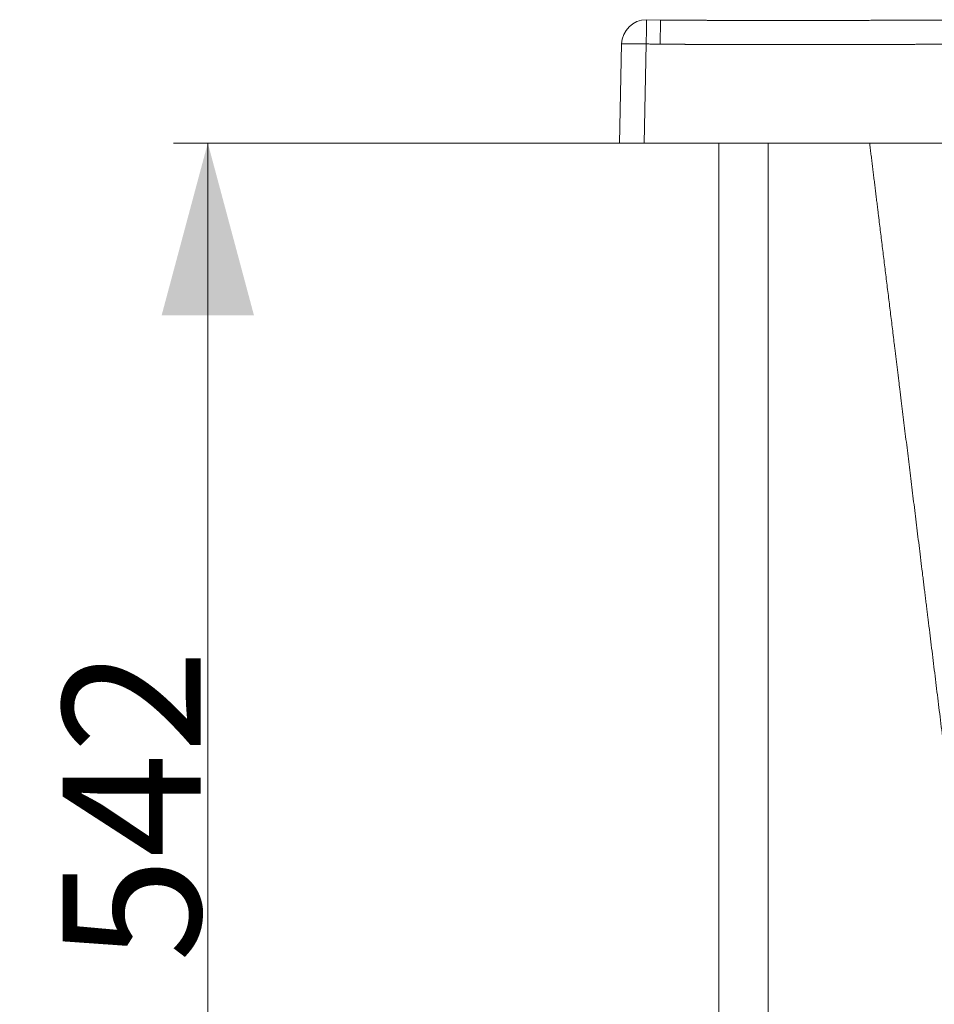
# Model space of a CAD drawing. Units: millimetres. Extents: x 10 to 835, y 10 to 589.
# Drawn here: x 523 to 576, y 183 to 241 of the extents above; entities that cross this region are included whole.
import ezdxf

# ---------------------------------------------------------------- set-up
doc = ezdxf.new("R2010")
doc.units = ezdxf.units.MM
doc.layers.add('1', color=7, linetype='Continuous', true_color=0xffffff)
doc.styles.add('Calibri', font='calibri.ttf')
doc.dimstyles.get("Standard").update_dxf_attribs({"dimtxt": 0.18, "dimasz": 0.18, "dimexe": 0.18, "dimexo": 0.0625, "dimgap": 0.09, "dimtad": 0, "dimtih": 1, "dimtoh": 1, "dimdec": 4, "dimzin": 0, "dimdsep": 46, "dimtxsty": 'Standard', "dimcen": 0.09, "dimadec": 0, "dimazin": 0, "dimtfac": 1, "dimtdec": 4, "dimtofl": 0, "dimtmove": 0, "dimatfit": 3, "dimfxl": 1, "dimtolj": 1, "dimtzin": 0, "dimarcsym": 0})

# ---------------------------------------------------------------- blocks, each defined once
blk = doc.blocks.new('_U10')
at = {"layer": '1', "color": 18, "lineweight": 13, "transparency": 16777216}
for p, q in [((557.566, 233.411), (531.673, 233.411)), ((533.673, 156.052), (533.673, 233.411)), ((546.896, 156.052), (531.673, 156.052))]:
    blk.add_line(p, q, dxfattribs=at)
at = {"layer": '1', "color": 18, "lineweight": 70, "transparency": 16777216}
for points in [[(533.673, 233.411), (536.352, 223.411), (530.993, 223.411)], [(533.673, 156.052), (530.993, 166.052), (536.352, 166.052)]]:
    blk.add_solid(points, dxfattribs=at)
at = {"layer": '1', "color": 18, "linetype": 'Continuous', "lineweight": 13, "transparency": 16777216, "insert": (533.256, 185.883), "char_height": 8, "attachment_point": 7, "rotation": 90, "line_spacing_factor": 1.399613, "style": 'Calibri'}
blk.add_mtext('\\fCalibri|b0|i0;\\W1.0000;542', dxfattribs=at)

msp = doc.modelspace()

# ---------------------------------------------------------------- linework, layer by layer
at = {"layer": '1', "color": 18, "linetype": 'Continuous', "lineweight": 18}
for p, q in [((559.131, 240.559), (559.942, 240.55)), ((557.566, 233.411), (557.686, 239.161)), ((558.994, 233.411), (557.566, 233.411)), ((670.513, 233.411), (558.994, 233.411)), ((563.325, 233.41), (563.325, 170.94)), ((566.182, 170.94), (566.182, 233.41))]:
    msp.add_line(p, q, dxfattribs=at)
at = {"layer": '1', "color": 18, "linetype": 'Continuous', "lineweight": 13}
msp.add_line((559.114, 239.161), (558.994, 233.411), dxfattribs=at)
at = {"layer": '1', "color": 18, "linetype": 'Continuous', "lineweight": 18}
msp.add_arc((559.114, 239.131), 1.429, 89.331, 178.8, dxfattribs=at)
at = {"layer": '1', "color": 18, "linetype": 'Continuous', "lineweight": 13}
for major_axis, ratio, start_param, end_param in [((0.017, 1.428), 0.000245, 6.270215, 7.833039), ((-1.428, 0.03), 0.020938, 4.712828, 6.283185)]:
    msp.add_ellipse((559.114, 239.131), major_axis=major_axis, ratio=ratio, start_param=start_param, end_param=end_param, dxfattribs=at)
at = {"layer": '1', "color": 18, "linetype": 'Continuous', "lineweight": 18}
msp.add_ellipse((559.925, 239.122), major_axis=(0.017, 1.428), ratio=0.000245, start_param=6.270213, end_param=7.833039, dxfattribs=at)
for points in [[(559.959, 240.55), (559.954, 240.55), (559.948, 240.55), (559.942, 240.55)], [(566.486, 240.527), (566.071, 240.527), (565.656, 240.527), (565.241, 240.527)], [(574.554, 240.538), (574.327, 240.537), (574.099, 240.537), (573.871, 240.536)]]:
    msp.add_open_spline(points, degree=3, dxfattribs=at)
for points, degree, knots in [([(566.084, 240.527), (565.459, 240.527), (564.06, 240.528), (562.013, 240.533), (560.591, 240.544), (559.942, 240.55)], 3, [0, 0, 0, 0, 0.305374, 0.683158, 1, 1, 1, 1]), ([(566.084, 240.526), (566.141, 240.526), (566.198, 240.526), (566.256, 240.526), (567.256, 240.526), (568.268, 240.527), (569.228, 240.528), (570.845, 240.53), (572.465, 240.533), (573.117, 240.534), (573.769, 240.535), (574.418, 240.537)], 5, [0, 0, 0, 0, 0, 0, 0.034903, 0.034903, 0.034903, 0.610285, 0.610285, 0.610285, 1, 1, 1, 1, 1, 1]), ([(583.325, 240.557), (582.886, 240.557), (581.931, 240.556), (580.419, 240.552), (578.766, 240.548), (577.041, 240.544), (575.584, 240.54), (574.706, 240.538), (574.418, 240.537)], 3, [0, 0, 0, 0, 0.147624, 0.321866, 0.509428, 0.7041, 0.903131, 1, 1, 1, 1]), ([(578.097, 184.371), (577.729, 187.374), (577.363, 190.354), (577.001, 193.301), (576.287, 199.117), (575.593, 204.766), (575.252, 207.546), (574.579, 213.023), (573.925, 218.352), (573.602, 220.984), (573.101, 225.067), (572.606, 229.095), (572.428, 230.544), (572.251, 231.988), (572.074, 233.425)], 5, [0, 0, 0, 0, 0, 0, 0.280407, 0.280407, 0.280407, 0.560813, 0.560813, 0.560813, 0.84122, 0.84122, 0.84122, 1, 1, 1, 1, 1, 1])]:
    msp.add_open_spline(points, degree=degree, knots=knots, dxfattribs=at)
at = {"layer": '1', "color": 18, "linetype": 'Continuous', "lineweight": 13}
for points, knots in [([(564.833, 240.527), (564.363, 240.528), (563.898, 240.528), (563.438, 240.529), (562.697, 240.532), (561.982, 240.535), (561.708, 240.536), (561.231, 240.539), (560.772, 240.542), (560.576, 240.543), (560.33, 240.546), (560.094, 240.548), (560.043, 240.549), (559.992, 240.549), (559.942, 240.55)], [0, 0, 0, 0, 0, 0, 0.441085, 0.441085, 0.441085, 0.720543, 0.720543, 0.720543, 0.938794, 0.938794, 0.938794, 1, 1, 1, 1, 1, 1]), ([(559.925, 239.151), (559.961, 239.151), (559.997, 239.151), (560.034, 239.15), (560.146, 239.149), (560.261, 239.148), (560.339, 239.147), (560.536, 239.145), (560.737, 239.144), (560.859, 239.143), (561.23, 239.14), (561.613, 239.138), (561.873, 239.137), (562.883, 239.132), (563.943, 239.13), (564.74, 239.129), (566.485, 239.127), (568.27, 239.128), (569.229, 239.129), (571.036, 239.132), (572.844, 239.135), (573.683, 239.137), (575.365, 239.141), (577.024, 239.145), (577.844, 239.147), (579.325, 239.151), (580.735, 239.154), (581.348, 239.156), (582.145, 239.157), (582.841, 239.158), (583.013, 239.158), (583.175, 239.158), (583.325, 239.158)], [0, 0, 0, 0, 0, 0, 0.009583, 0.009583, 0.009583, 0.029461, 0.029461, 0.029461, 0.058922, 0.058922, 0.058922, 0.117845, 0.117845, 0.117845, 0.284264, 0.284264, 0.284264, 0.476127, 0.476127, 0.476127, 0.643434, 0.643434, 0.643434, 0.812154, 0.812154, 0.812154, 0.951436, 0.951436, 0.951436, 1, 1, 1, 1, 1, 1])]:
    msp.add_open_spline(points, degree=5, knots=knots, dxfattribs=at)
for points, degree in [([(566.486, 240.526), (566.41, 240.526), (566.333, 240.526), (566.256, 240.526), (566.18, 240.526), (566.103, 240.526)], 5), ([(559.114, 239.161), (559.925, 239.151)], 1)]:
    msp.add_open_spline(points, degree=degree, dxfattribs=at)

# ---------------------------------------------------------------- dimensions: what is measured, and where the dimension line sits
dim = msp.add_linear_dim(base=(533.673, 233.411), p1=(546.896, 156.052), p2=(558.994, 233.411), angle=90, dimstyle='Standard', override={"dimtxt": 8, "dimasz": 10, "dimexe": 2, "dimexo": 0, "dimgap": 4, "dimtad": 1, "dimtih": 0, "dimtoh": 0, "dimdec": 0, "dimlfac": 7, "dimdsep": 44, "dimlunit": 2, "dimtxsty": 'Calibri', "dimsah": 1, "dimse1": 0, "dimse2": 0, "dimsd1": 0, "dimsd2": 0, "dimclrd": 18, "dimclre": 18, "dimclrt": 18, "dimtol": 0, "dimtm": -0.1, "dimtfac": 1.25, "dimtdec": 2, "dimtofl": 1, "dimtmove": 0, "dimlwd": 13, "dimlwe": 13}, dxfattribs=at)
dim.commit()
dim.dimension.update_dxf_attribs({"geometry": '_U10', "text_midpoint": (533.673, 194.732), "dimtype": 160})

doc.saveas('drawing.dxf')
